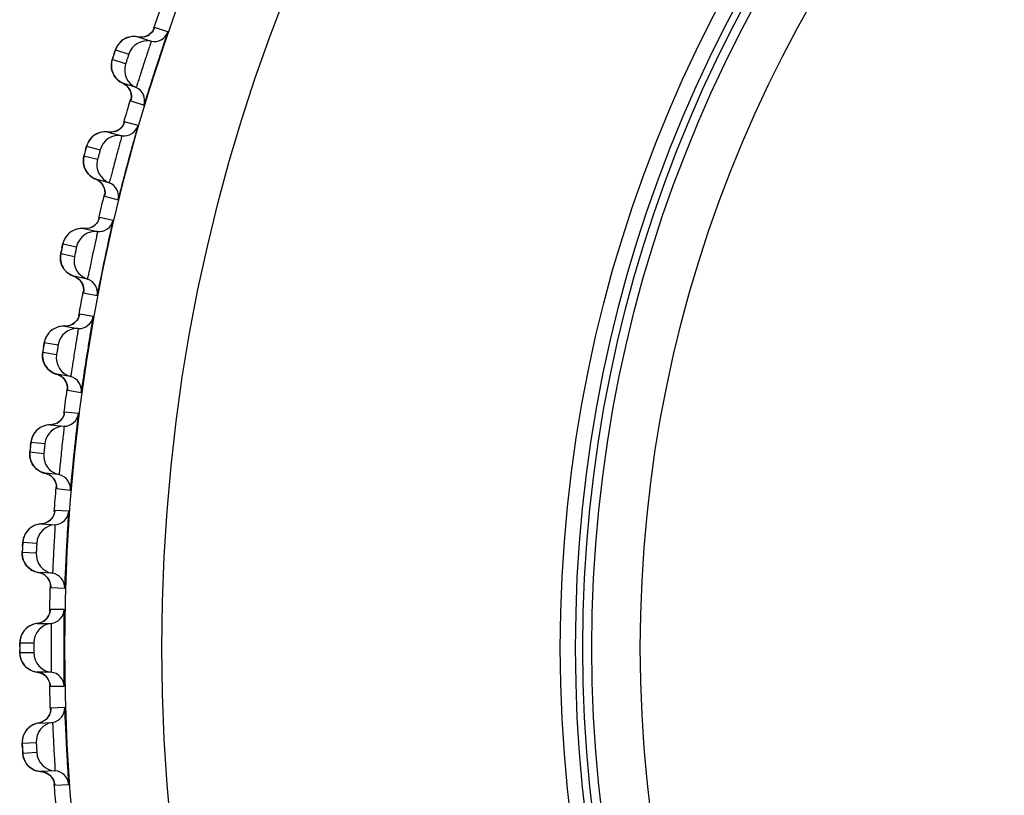
# Model space of a CAD drawing. Units: millimetres. Extents: x 1163 to 2328, y 322 to 1142.
# Drawn here: x 1465 to 1469, y 512 to 516 of the extents above; entities that cross this region are included whole.
import ezdxf

# ---------------------------------------------------------------- set-up
doc = ezdxf.new("R2010")
doc.units = ezdxf.units.MM
doc.header["$LTSCALE"] = 54.820741
doc.layers.add('DEF_LAYER_ASSEM_MEMBER', color=7, linetype='CONTINUOUS')

msp = doc.modelspace()

# ---------------------------------------------------------------- linework, layer by layer
at = {"layer": 'DEF_LAYER_ASSEM_MEMBER', "color": 7, "linetype": 'Continuous'}
for p, q in [((1465.97503, 515.48243), (1465.92024, 515.50024)), ((1465.86012, 515.46004), (1465.85129, 515.46121)), ((1465.85129, 515.46121), (1465.90607, 515.44341)), ((1465.89622, 515.4696), (1465.88544, 515.46407)), ((1465.75242, 515.3886), (1465.74538, 515.36627)), ((1465.75889, 515.40782), (1465.81367, 515.39003)), ((1465.80068, 515.35003), (1465.7459, 515.36783)), ((1465.84405, 515.25253), (1465.78927, 515.27033)), ((1465.82231, 515.19948), (1465.82211, 515.19822)), ((1465.82211, 515.19822), (1465.87691, 515.18043)), ((1465.82345, 515.20393), (1465.82231, 515.19948)), ((1465.82365, 515.20481), (1465.82336, 515.2034)), ((1465.79456, 515.10619), (1465.79307, 515.10265)), ((1465.85202, 515.09643), (1465.79638, 515.11135)), ((1465.73844, 515.06805), (1465.72956, 515.06876)), ((1465.72956, 515.06876), (1465.7852, 515.05385)), ((1465.77399, 515.07949), (1465.76351, 515.0734)), ((1465.64009, 515.01061), (1465.69572, 514.99571)), ((1465.68484, 514.95508), (1465.6292, 514.96999)), ((1465.63463, 514.99108), (1465.62961, 514.97188)), ((1465.73326, 514.85999), (1465.67762, 514.8749)), ((1465.71432, 514.80587), (1465.71419, 514.80461)), ((1465.71419, 514.80461), (1465.76984, 514.78971)), ((1465.71523, 514.81037), (1465.71432, 514.80587)), ((1465.71538, 514.81126), (1465.71516, 514.80984)), ((1465.67235, 514.68353), (1465.66221, 514.67689)), ((1465.74939, 514.70452), (1465.69304, 514.7165)), ((1465.63745, 514.67024), (1465.62854, 514.67048)), ((1465.62854, 514.67048), (1465.68488, 514.6585)), ((1465.54223, 514.60773), (1465.59857, 514.59576)), ((1465.58983, 514.55462), (1465.53349, 514.56659)), ((1465.53615, 514.58009), (1465.53476, 514.57332)), ((1465.64316, 514.46219), (1465.58681, 514.47417)), ((1465.62708, 514.40715), (1465.62701, 514.40589)), ((1465.62701, 514.40589), (1465.68337, 514.39392)), ((1465.62775, 514.4117), (1465.62708, 514.40715)), ((1465.62786, 514.4126), (1465.62771, 514.41117)), ((1465.6674, 514.30777), (1465.6105, 514.31679)), ((1465.59156, 514.28278), (1465.58179, 514.27563)), ((1465.55741, 514.26768), (1465.5485, 514.26746)), ((1465.5485, 514.26746), (1465.6054, 514.25845)), ((1465.46559, 514.20028), (1465.52248, 514.19127)), ((1465.5159, 514.14973), (1465.45902, 514.15874)), ((1465.46097, 514.17236), (1465.45993, 514.16552)), ((1465.574, 514.06022), (1465.5171, 514.06923)), ((1465.5171, 514.06923), (1465.52842, 514.06489)), ((1465.56125, 514.00899), (1465.56082, 514.00442)), ((1465.56082, 514.00442), (1465.56082, 514.00315)), ((1465.56082, 514.00315), (1465.61773, 513.99415)), ((1465.56131, 514.00989), (1465.56124, 514.00846)), ((1465.60629, 513.90728), (1465.549, 513.91331)), ((1465.44752, 513.84864), (1465.43994, 513.84326)), ((1465.49855, 513.86149), (1465.48966, 513.8608)), ((1465.48966, 513.8608), (1465.54695, 513.85478)), ((1465.41039, 513.78937), (1465.46767, 513.78335)), ((1465.46327, 513.74153), (1465.40599, 513.74755)), ((1465.52597, 513.65518), (1465.46868, 513.6612)), ((1465.46868, 513.6612), (1465.48021, 513.65746)), ((1465.51592, 513.60335), (1465.51574, 513.59876)), ((1465.51574, 513.59876), (1465.5158, 513.5975)), ((1465.5158, 513.5975), (1465.5731, 513.59148)), ((1465.51594, 513.60426), (1465.51594, 513.60282)), ((1465.56622, 513.50414), (1465.50869, 513.50717)), ((1465.48444, 513.46322), (1465.47356, 513.45685)), ((1465.41074, 513.43727), (1465.40345, 513.43151)), ((1465.46103, 513.45278), (1465.45219, 513.45162)), ((1465.45219, 513.45162), (1465.50972, 513.4486)), ((1465.47356, 513.45685), (1465.46103, 513.45278)), ((1465.37676, 513.37614), (1465.43428, 513.37313)), ((1465.43208, 513.33113), (1465.37456, 513.33414)), ((1465.37564, 513.31644), (1465.37703, 513.31005)), ((1465.39735, 513.27414), (1465.4028, 513.26909)), ((1465.49921, 513.24818), (1465.44169, 513.2512)), ((1465.49186, 513.1968), (1465.49194, 513.19537)), ((1465.49189, 513.1959), (1465.49194, 513.19131)), ((1465.49194, 513.19131), (1465.49208, 513.19005)), ((1465.49208, 513.19005), (1465.54961, 513.18704)), ((1465.54731, 513.09946), (1465.4897, 513.09947)), ((1465.47337, 513.05953), (1465.4629, 513.0507)), ((1465.4498, 513.04415), (1465.43618, 513.04104)), ((1465.43618, 513.04104), (1465.49379, 513.04104)), ((1465.4629, 513.0507), (1465.4498, 513.04415)), ((1465.36459, 512.94069), (1465.36481, 512.9175)), ((1465.36481, 512.96172), (1465.42241, 512.96172)), ((1465.42241, 512.91966), (1465.36481, 512.91966)), ((1465.49379, 512.84034), (1465.43618, 512.84034)), ((1465.48907, 512.78915), (1465.48926, 512.78745)), ((1465.4892, 512.78795), (1465.48947, 512.78351)), ((1465.48947, 512.78351), (1465.4897, 512.78191)), ((1465.4897, 512.78191), (1465.54731, 512.78192)), ((1465.54961, 512.69434), (1465.49208, 512.69133)), ((1465.48062, 512.65412), (1465.47255, 512.64509)), ((1465.40196, 512.61158), (1465.39532, 512.60509)), ((1465.44169, 512.63018), (1465.49921, 512.6332)), ((1465.45035, 512.63226), (1465.44169, 512.63018)), ((1465.37456, 512.54724), (1465.43208, 512.55025)), ((1465.43428, 512.50825), (1465.37676, 512.50524)), ((1465.37969, 512.48774), (1465.38173, 512.48153)), ((1465.4057, 512.44795), (1465.41164, 512.44349)), ((1465.50972, 512.43278), (1465.45219, 512.42976)), ((1465.48826, 512.41509), (1465.49687, 512.40583)), ((1465.50777, 512.38091), (1465.508, 512.37949)), ((1465.5079, 512.38002), (1465.50843, 512.37545)), ((1465.50843, 512.37545), (1465.50869, 512.37421)), ((1465.50869, 512.37421), (1465.56622, 512.37724))]:
    msp.add_line(p, q, dxfattribs=at)
for points in [[(1465.91815, 515.49518), (1465.91814, 515.49517), (1465.91648, 515.49173), (1465.91208, 515.48466), (1465.90527, 515.47681), (1465.89622, 515.4696)], [(1465.81671, 515.4608), (1465.80753, 515.45807), (1465.799, 515.45439), (1465.79119, 515.4499)], [(1465.85129, 515.46121), (1465.84716, 515.46196), (1465.83664, 515.46288), (1465.82644, 515.46245), (1465.81671, 515.4608)], [(1465.88544, 515.46407), (1465.87328, 515.46073), (1465.86012, 515.46004)], [(1465.76785, 515.42653), (1465.76408, 515.42011), (1465.76119, 515.414), (1465.75946, 515.40958), (1465.75831, 515.40632), (1465.7568, 515.40186), (1465.7548, 515.39585), (1465.75242, 515.3886)], [(1465.79119, 515.4499), (1465.78415, 515.44473), (1465.7779, 515.43902), (1465.77245, 515.4329), (1465.76785, 515.42653)], [(1465.74236, 515.35044), (1465.74204, 515.34391), (1465.74227, 515.33728), (1465.74306, 515.33057), (1465.74445, 515.32383)], [(1465.74538, 515.36627), (1465.74432, 515.36229), (1465.74316, 515.35668), (1465.74236, 515.35044)], [(1465.74445, 515.32383), (1465.74645, 515.31711), (1465.74909, 515.31047)], [(1465.74909, 515.31047), (1465.75238, 515.30397), (1465.75634, 515.29768), (1465.76095, 515.29166), (1465.76623, 515.28599), (1465.77219, 515.28075), (1465.7788, 515.276), (1465.78606, 515.27186), (1465.78927, 515.27033)], [(1465.78927, 515.27033), (1465.79976, 515.26428), (1465.81015, 515.25475)], [(1465.81015, 515.25475), (1465.81769, 515.24371), (1465.8224, 515.23197)], [(1465.8224, 515.23197), (1465.82448, 515.22046), (1465.82445, 515.21054), (1465.82365, 515.20481)], [(1465.79307, 515.10265), (1465.78904, 515.09536), (1465.78265, 515.08716), (1465.77399, 515.07949)], [(1465.67014, 515.05432), (1465.66337, 515.04879), (1465.65743, 515.04276), (1465.65231, 515.03636), (1465.64805, 515.02976)], [(1465.69505, 515.06655), (1465.68603, 515.06334), (1465.6777, 515.05922), (1465.67014, 515.05432)], [(1465.72956, 515.06876), (1465.7254, 515.06929), (1465.71484, 515.06967), (1465.70468, 515.0687), (1465.69505, 515.06655)], [(1465.76351, 515.0734), (1465.75154, 515.06943), (1465.73844, 515.06805)], [(1465.64805, 515.02976), (1465.64463, 515.02315), (1465.64206, 515.01691), (1465.64056, 515.0124), (1465.63958, 515.00908), (1465.63831, 515.00455), (1465.63662, 514.99844), (1465.63463, 514.99108)], [(1465.62961, 514.97188), (1465.62877, 514.96841), (1465.62791, 514.96438), (1465.62706, 514.95872), (1465.62658, 514.95244)], [(1465.62658, 514.95244), (1465.62661, 514.94591), (1465.62718, 514.93929), (1465.62832, 514.93264)], [(1465.62832, 514.93264), (1465.63006, 514.92598), (1465.63241, 514.91938), (1465.6354, 514.91288)], [(1465.6354, 514.91288), (1465.63902, 514.90656), (1465.6433, 514.90048), (1465.64822, 514.89472), (1465.65379, 514.88933), (1465.66001, 514.88441), (1465.66687, 514.88002), (1465.67433, 514.87626), (1465.67762, 514.8749)], [(1465.67762, 514.8749), (1465.68841, 514.8694), (1465.69929, 514.86043)], [(1465.69929, 514.86043), (1465.70739, 514.8498), (1465.71271, 514.83833)], [(1465.71271, 514.83833), (1465.71538, 514.82693), (1465.71587, 514.81703), (1465.71538, 514.81126)], [(1465.69149, 514.71126), (1465.69148, 514.71124), (1465.69019, 514.70765), (1465.68655, 514.70016), (1465.68059, 514.69164), (1465.67235, 514.68353)], [(1465.57725, 514.65824), (1465.56995, 514.65295), (1465.56349, 514.64708), (1465.55787, 514.64075), (1465.5531, 514.63408), (1465.54918, 514.62727)], [(1465.6037, 514.66912), (1465.59419, 514.66646), (1465.58535, 514.66279), (1465.57725, 514.65824)], [(1465.62854, 514.67048), (1465.62436, 514.67079), (1465.6138, 514.67061), (1465.6037, 514.66912)], [(1465.66221, 514.67689), (1465.65046, 514.6723), (1465.63745, 514.67024)], [(1465.54918, 514.62727), (1465.54611, 514.62049), (1465.54387, 514.61412), (1465.54261, 514.60954), (1465.54181, 514.60617), (1465.54077, 514.60158), (1465.53941, 514.59539), (1465.53615, 514.58009)], [(1465.53476, 514.57332), (1465.5338, 514.5685), (1465.53313, 514.565), (1465.53249, 514.56092), (1465.53193, 514.55522), (1465.53179, 514.54893)], [(1465.53179, 514.54893), (1465.53215, 514.54241), (1465.53307, 514.53583), (1465.53456, 514.52925)], [(1465.53456, 514.52925), (1465.53665, 514.52269), (1465.53934, 514.51622), (1465.54266, 514.50989), (1465.54661, 514.50377)], [(1465.54661, 514.50377), (1465.5512, 514.49792), (1465.55642, 514.49242), (1465.56227, 514.48733), (1465.56873, 514.48274), (1465.57581, 514.47871), (1465.58346, 514.47535), (1465.58681, 514.47417)], [(1465.58681, 514.47417), (1465.59788, 514.46924), (1465.60921, 514.46085)], [(1465.60921, 514.46085), (1465.61786, 514.45066), (1465.62377, 514.43948)], [(1465.62377, 514.43948), (1465.62704, 514.42825), (1465.62804, 514.41838), (1465.62786, 514.4126)], [(1465.58179, 514.27563), (1465.5703, 514.27043), (1465.55741, 514.26768)], [(1465.60923, 514.31148), (1465.60922, 514.31146), (1465.60812, 514.3078), (1465.60488, 514.30013), (1465.59938, 514.29131), (1465.59156, 514.28278)], [(1465.49793, 514.25255), (1465.49091, 514.24689), (1465.48476, 514.24068), (1465.47948, 514.23407), (1465.47506, 514.22716), (1465.47151, 514.22015)], [(1465.51441, 514.26165), (1465.50577, 514.25752), (1465.49793, 514.25255)], [(1465.5485, 514.26746), (1465.54431, 514.26755), (1465.53377, 514.26682), (1465.52377, 514.2648), (1465.51441, 514.26165)], [(1465.47151, 514.22015), (1465.4688, 514.21323), (1465.4669, 514.20674), (1465.46588, 514.20211), (1465.46525, 514.1987), (1465.46446, 514.19406), (1465.46342, 514.18781), (1465.46097, 514.17236)], [(1465.45993, 514.16552), (1465.45922, 514.16066), (1465.45875, 514.15713), (1465.45832, 514.15302), (1465.45806, 514.14731), (1465.45824, 514.14102)], [(1465.45824, 514.14102), (1465.45895, 514.13452), (1465.46021, 514.128)], [(1465.46021, 514.128), (1465.46204, 514.1215), (1465.46447, 514.11506), (1465.4675, 514.10874), (1465.47114, 514.10259), (1465.47541, 514.09669)], [(1465.47541, 514.09669), (1465.4803, 514.09109), (1465.4858, 514.08587), (1465.4919, 514.08109), (1465.4986, 514.07684), (1465.50588, 514.0732), (1465.5137, 514.07024), (1465.5171, 514.06923)], [(1465.52842, 514.06489), (1465.54017, 514.05711), (1465.54934, 514.04738), (1465.55583, 514.03653)], [(1465.55583, 514.03653), (1465.55968, 514.02548), (1465.5612, 514.01568), (1465.56131, 514.00989)], [(1465.52248, 513.8707), (1465.51127, 513.8649), (1465.49855, 513.86149)], [(1465.53922, 513.88728), (1465.53187, 513.87835), (1465.52248, 513.8707)], [(1465.548, 513.90794), (1465.548, 513.90792), (1465.54709, 513.90421), (1465.54425, 513.89638), (1465.53922, 513.88728)], [(1465.43994, 513.84326), (1465.43323, 513.83725), (1465.42741, 513.83073), (1465.42249, 513.82384), (1465.41844, 513.81672), (1465.41526, 513.80953)], [(1465.48966, 513.8608), (1465.48547, 513.86068), (1465.47499, 513.85939), (1465.4651, 513.85685), (1465.45592, 513.85322), (1465.44752, 513.84864)], [(1465.41526, 513.80953), (1465.41291, 513.80247), (1465.41135, 513.7959), (1465.41058, 513.79121), (1465.41013, 513.78778), (1465.40958, 513.78311), (1465.40887, 513.77681), (1465.40723, 513.76125)], [(1465.40723, 513.76125), (1465.40655, 513.75437), (1465.4061, 513.74948), (1465.40581, 513.74592), (1465.4056, 513.7418), (1465.40564, 513.73608), (1465.40615, 513.72981)], [(1465.40615, 513.72981), (1465.40719, 513.72336), (1465.40879, 513.71691)], [(1465.40879, 513.71691), (1465.41096, 513.71052), (1465.41372, 513.70422), (1465.41708, 513.69806), (1465.42104, 513.69211), (1465.42561, 513.68644)], [(1465.42561, 513.68644), (1465.43079, 513.6811), (1465.43655, 513.67618), (1465.4429, 513.67173), (1465.44981, 513.66784), (1465.45727, 513.66457), (1465.46523, 513.66203), (1465.46868, 513.6612)], [(1465.48021, 513.65746), (1465.49235, 513.6503), (1465.50202, 513.64107), (1465.50907, 513.63057)], [(1465.50907, 513.63057), (1465.51349, 513.61974), (1465.51552, 513.61003), (1465.51594, 513.60426)], [(1465.50029, 513.48066), (1465.49342, 513.47136), (1465.48444, 513.46322)], [(1465.50798, 513.50175), (1465.50798, 513.50173), (1465.50727, 513.49798), (1465.50484, 513.49001), (1465.50029, 513.48066)], [(1465.40345, 513.43151), (1465.39707, 513.42514), (1465.3916, 513.41833), (1465.38704, 513.4112), (1465.38337, 513.40387), (1465.38057, 513.39652)], [(1465.45219, 513.45162), (1465.44801, 513.45128), (1465.43761, 513.44945), (1465.42787, 513.44639), (1465.41889, 513.44228), (1465.41074, 513.43727)], [(1465.38057, 513.39652), (1465.37859, 513.38935), (1465.37738, 513.38271), (1465.37685, 513.37799), (1465.37659, 513.37454), (1465.37628, 513.36984), (1465.3759, 513.36351), (1465.37508, 513.34789)], [(1465.37508, 513.34789), (1465.37476, 513.34098), (1465.37457, 513.33608), (1465.37446, 513.33251), (1465.37447, 513.32839), (1465.3748, 513.32267), (1465.37564, 513.31644)], [(1465.37703, 513.31005), (1465.37896, 513.3037), (1465.38146, 513.29743), (1465.38455, 513.29128), (1465.38822, 513.2853), (1465.39249, 513.27957), (1465.39735, 513.27414)], [(1465.4028, 513.26909), (1465.40881, 513.26447), (1465.41538, 513.26036), (1465.42249, 513.25683), (1465.43011, 513.25397), (1465.43819, 513.25184), (1465.44169, 513.2512)], [(1465.44169, 513.2512), (1465.45339, 513.24806), (1465.46589, 513.24155), (1465.47603, 513.23284), (1465.48362, 513.22272)], [(1465.48362, 513.22272), (1465.4886, 513.21213), (1465.49114, 513.20255), (1465.49186, 513.1968)], [(1465.48604, 513.08005), (1465.48103, 513.0696), (1465.47337, 513.05953)], [(1465.48924, 513.09342), (1465.48929, 513.09415), (1465.48922, 513.09351), (1465.48853, 513.08898), (1465.48604, 513.08005)], [(1465.38898, 513.01881), (1465.38292, 513.0122), (1465.37778, 513.00519), (1465.37356, 512.9979), (1465.37022, 512.99045), (1465.36775, 512.98301), (1465.36608, 512.97577), (1465.36515, 512.96901), (1465.36482, 512.964), (1465.36473, 512.96055), (1465.36466, 512.95603), (1465.36462, 512.95009), (1465.36459, 512.94069)], [(1465.43618, 513.04104), (1465.43233, 513.04053), (1465.42209, 513.03821), (1465.41256, 513.03472), (1465.40384, 513.03022), (1465.39596, 513.02487), (1465.38898, 513.01881)], [(1465.36481, 512.9175), (1465.36513, 512.91258), (1465.36594, 512.90644), (1465.36727, 512.90017), (1465.36922, 512.89365)], [(1465.36922, 512.89365), (1465.37187, 512.88699), (1465.3752, 512.88043), (1465.37921, 512.87407), (1465.38393, 512.86797), (1465.38936, 512.8622), (1465.39553, 512.85685)], [(1465.39553, 512.85685), (1465.40244, 512.85201), (1465.41007, 512.84781), (1465.41838, 512.84436), (1465.42732, 512.84181), (1465.43618, 512.84034)], [(1465.43618, 512.84034), (1465.44742, 512.83802), (1465.46015, 512.8324), (1465.47074, 512.82447), (1465.47893, 512.81501)], [(1465.47893, 512.81501), (1465.48462, 512.80486), (1465.48788, 512.79532), (1465.48907, 512.78915)], [(1465.49004, 512.67387), (1465.48649, 512.66409), (1465.48062, 512.65412)], [(1465.49193, 512.68587), (1465.49193, 512.68585), (1465.49161, 512.68204), (1465.49004, 512.67387)], [(1465.44169, 512.63018), (1465.43757, 512.62941), (1465.42741, 512.6265), (1465.41805, 512.62244), (1465.40955, 512.61742), (1465.40196, 512.61158)], [(1465.47255, 512.64509), (1465.46239, 512.63762), (1465.45035, 512.63226)], [(1465.39532, 512.60509), (1465.38963, 512.59809), (1465.38491, 512.59074), (1465.38112, 512.58317), (1465.37823, 512.5755), (1465.37622, 512.5679)], [(1465.37622, 512.5679), (1465.375, 512.56057), (1465.37449, 512.55383), (1465.37446, 512.54908), (1465.37455, 512.54562), (1465.37474, 512.54092), (1465.37503, 512.53459), (1465.37584, 512.51896)], [(1465.37584, 512.51896), (1465.37625, 512.51206), (1465.37656, 512.50716), (1465.37683, 512.5036), (1465.37727, 512.4995), (1465.3782, 512.49385), (1465.37969, 512.48774)], [(1465.38173, 512.48153), (1465.38432, 512.47542), (1465.38747, 512.46944), (1465.39118, 512.46365), (1465.39545, 512.45809), (1465.4003, 512.45284), (1465.4057, 512.44795)], [(1465.41164, 512.44349), (1465.41811, 512.43953), (1465.42507, 512.43613), (1465.43251, 512.43336), (1465.44038, 512.43131), (1465.44865, 512.43004), (1465.45219, 512.42976)], [(1465.45219, 512.42976), (1465.46416, 512.42787), (1465.47727, 512.4227), (1465.48826, 512.41509)], [(1465.49687, 512.40583), (1465.50293, 512.39582), (1465.50646, 512.38655), (1465.50777, 512.38091)]]:
    msp.add_lwpolyline(points, dxfattribs=at)
for radius in [7.73365, 7.33366, 5.69, 5.62717, 5.59735, 5.56, 5.36]:
    msp.add_circle((1473.2839, 512.94069), radius, dxfattribs=at)
for centre, radius, start, end in [((1473.2839, 512.94069), 7.79894, 160.128244, 160.873629), ((1465.86368, 515.51973), 0.05977, 285.68586, 313.55817), ((1465.91837, 515.50211), 0.05998, 258.16766, 340.84034), ((1465.83412, 515.38392), 0.07872, 130.87431, 133.79515), ((1465.88967, 515.36513), 0.07997, 78.16727, 161.86308), ((1467.19315, 514.91873), 1.51541, 162.13854, 162.38331), ((1467.47965, 514.8266), 1.81635, 161.88154, 162.14427), ((1465.8768, 515.3255), 0.07997, 162.13694, 245.83271), ((1465.7649, 515.2157), 0.05977, 9.47645, 38.31412), ((1465.8195, 515.19781), 0.05998, 343.15966, 65.83234), ((1473.2839, 512.94069), 7.79894, 163.127384, 163.874112), ((1465.79441, 515.11312), 0.05998, 261.16766, 343.84034), ((1465.71646, 514.99068), 0.07872, 133.87431, 136.79508), ((1465.77292, 514.97482), 0.07997, 81.16727, 164.86308), ((1465.73888, 515.12785), 0.05977, 288.68586, 316.55701), ((1467.09797, 514.59726), 1.5154, 165.13855, 165.3833), ((1467.3889, 514.52024), 1.81635, 164.88155, 165.14429), ((1465.76214, 514.93457), 0.07997, 165.13694, 248.83271), ((1465.65614, 514.81907), 0.05977, 12.47628, 41.31412), ((1465.7116, 514.80406), 0.05998, 346.15966, 68.83234), ((1473.2839, 512.94069), 7.79894, 166.127398, 166.872712), ((1465.63475, 514.72997), 0.05977, 291.68586, 319.55817), ((1465.69098, 514.71817), 0.05998, 264.16766, 346.84034), ((1465.61954, 514.59182), 0.07872, 136.87431, 139.79515), ((1465.67676, 514.57894), 0.07997, 84.16727, 167.86308), ((1467.01975, 514.27124), 1.51541, 168.13854, 168.38331), ((1467.31431, 514.20956), 1.81635, 167.88154, 168.14427), ((1465.66809, 514.53818), 0.07997, 168.13694, 251.83271), ((1465.56829, 514.41729), 0.05977, 15.47645, 44.31412), ((1465.62445, 514.4052), 0.05998, 349.15966, 71.83234), ((1473.2839, 512.94069), 7.79894, 169.128514, 169.873646), ((1465.55159, 514.3272), 0.05977, 294.68586, 322.55817), ((1465.60836, 514.31835), 0.05998, 267.16766, 349.84034), ((1465.54363, 514.18843), 0.07872, 139.87431, 142.79515), ((1465.60144, 514.17857), 0.07997, 87.16727, 170.86308), ((1466.9587, 513.94158), 1.51541, 171.13854, 171.38331), ((1467.25609, 513.8954), 1.81635, 170.88154, 171.14427), ((1465.59492, 514.13741), 0.07997, 171.13694, 254.83271), ((1465.50158, 514.01146), 0.05977, 18.47645, 47.31412), ((1465.55831, 514.00233), 0.05998, 352.15966, 74.83234), ((1473.2839, 512.94069), 7.79894, 172.128865, 172.873031), ((1465.48962, 513.92062), 0.05977, 297.68586, 325.55817), ((1465.54678, 513.91476), 0.05998, 270.16766, 352.84034), ((1465.48894, 513.78163), 0.07872, 142.87431, 145.79515), ((1465.54719, 513.7748), 0.07997, 90.16727, 173.86308), ((1466.91499, 513.60917), 1.51541, 174.13854, 174.38331), ((1467.21438, 513.57862), 1.81635, 173.88154, 174.14427), ((1465.54283, 513.73336), 0.07997, 174.13694, 257.83271), ((1465.45621, 513.6027), 0.05977, 21.47645, 50.31412), ((1465.51333, 513.59655), 0.05998, 355.15966, 77.83234), ((1473.2839, 512.94069), 7.79894, 175.127611, 175.873079), ((1465.5064, 513.50849), 0.05998, 273.16766, 355.84034), ((1465.44902, 513.51135), 0.05977, 300.68586, 328.55817), ((1465.51413, 513.36875), 0.07997, 93.16727, 176.86308), ((1465.45561, 513.37252), 0.07872, 145.87431, 148.79515), ((1466.88873, 513.27493), 1.51541, 177.13854, 177.38331), ((1467.18931, 513.26009), 1.81635, 176.88154, 177.14427), ((1465.51195, 513.32714), 0.07997, 177.13694, 260.83271), ((1465.45334, 513.3295), 0.0787, 205.07416, 208.12593), ((1465.43229, 513.19212), 0.05977, 24.47645, 53.31412), ((1465.48966, 513.18897), 0.05998, 358.15966, 80.83234), ((1473.2839, 512.94069), 7.79894, 178.128498, 178.877626), ((1465.48734, 513.10067), 0.05998, 276.16766, 358.84034), ((1465.42989, 513.10053), 0.05977, 303.68588, 332.36075), ((1465.50238, 512.96153), 0.07997, 96.16727, 179.86308), ((1465.44371, 512.96224), 0.07869, 148.87397, 152.05737), ((1467.1814, 512.94068), 1.81681, 179.8249, 179.99979), ((1467.18615, 512.9407), 1.82155, 180.00021, 180.15335), ((1466.84593, 512.9396), 1.48133, 180.14619, 180.40199), ((1465.50238, 512.91985), 0.07997, 180.13694, 263.83271), ((1465.44371, 512.91914), 0.07869, 207.94273, 211.12611), ((1465.42989, 512.78086), 0.05977, 27.58267, 56.31412), ((1465.48734, 512.78071), 0.05998, 1.15966, 83.83234), ((1473.2839, 512.94069), 7.79894, 181.126121, 181.872563), ((1465.48966, 512.69241), 0.05998, 279.16766, 1.84034), ((1465.43229, 512.68926), 0.05977, 306.68586, 334.55817), ((1465.51195, 512.55425), 0.07997, 99.16727, 182.86308), ((1465.45335, 512.55187), 0.07872, 151.87431, 154.79515), ((1467.18931, 512.62128), 1.81635, 182.88154, 183.14427), ((1466.88883, 512.60462), 1.5154, 183.13854, 183.38331), ((1465.51413, 512.51263), 0.07997, 183.13694, 266.83271), ((1465.4556, 512.50886), 0.0787, 211.07416, 214.12593), ((1465.44902, 512.37003), 0.05977, 30.47645, 59.31412), ((1465.5064, 512.37289), 0.05998, 4.15966, 86.83234), ((1473.2839, 512.94069), 7.79894, 184.127984, 184.873453)]:
    msp.add_arc(centre, radius, start, end, dxfattribs=at)
for points in [[(1465.92024, 515.50024), (1465.91714, 515.49132), (1465.91172, 515.48294), (1465.90488, 515.47642)], [(1465.81328, 515.45992), (1465.8021, 515.4568), (1465.79138, 515.45103), (1465.7826, 515.44344)], [(1465.85129, 515.46121), (1465.83888, 515.4638), (1465.82549, 515.46333), (1465.81328, 515.45992)], [(1465.87984, 515.46218), (1465.87067, 515.45962), (1465.86061, 515.45926), (1465.85129, 515.46121)], [(1465.77964, 515.44074), (1465.77028, 515.43176), (1465.76293, 515.42015), (1465.75889, 515.40782)], [(1465.7433, 515.32918), (1465.74105, 515.3419), (1465.74194, 515.35554), (1465.7459, 515.36783)], [(1465.75915, 515.29387), (1465.75116, 515.304), (1465.74556, 515.31648), (1465.7433, 515.32918)], [(1465.78927, 515.27033), (1465.77765, 515.27555), (1465.76704, 515.28387), (1465.75915, 515.29387)], [(1465.81179, 515.25276), (1465.80588, 515.26022), (1465.79796, 515.26643), (1465.78927, 515.27033)], [(1465.82211, 515.19822), (1465.82475, 515.20695), (1465.82535, 515.21653), (1465.82386, 515.22553)], [(1465.79638, 515.11135), (1465.79375, 515.10227), (1465.78877, 515.09363), (1465.78228, 515.08676)], [(1465.69167, 515.06549), (1465.68067, 515.06179), (1465.67027, 515.05547), (1465.6619, 515.04742)], [(1465.72956, 515.06876), (1465.71703, 515.0707), (1465.70369, 515.06953), (1465.69167, 515.06549)], [(1465.75802, 515.07123), (1465.749, 515.06819), (1465.73897, 515.0673), (1465.72956, 515.06876)], [(1465.65908, 515.04457), (1465.6502, 515.03511), (1465.64348, 515.02313), (1465.64009, 515.01061)], [(1465.62863, 514.93127), (1465.62571, 514.94384), (1465.62589, 514.95751), (1465.6292, 514.96999)], [(1465.64631, 514.89683), (1465.6378, 514.90653), (1465.63155, 514.9187), (1465.62863, 514.93127)], [(1465.67762, 514.8749), (1465.66574, 514.8795), (1465.65471, 514.88725), (1465.64631, 514.89683)], [(1465.70103, 514.85853), (1465.69474, 514.86568), (1465.6865, 514.87146), (1465.67762, 514.8749)], [(1465.71419, 514.80461), (1465.71637, 514.81346), (1465.71646, 514.82306), (1465.7145, 514.83197)], [(1465.69304, 514.7165), (1465.69089, 514.70731), (1465.68637, 514.69841), (1465.68025, 514.69122)], [(1465.55942, 514.64263), (1465.55105, 514.63273), (1465.54496, 514.62041), (1465.54223, 514.60773)], [(1465.59088, 514.66523), (1465.58008, 514.66096), (1465.57002, 514.6541), (1465.56209, 514.64563)], [(1465.62854, 514.67048), (1465.61593, 514.67176), (1465.60266, 514.66989), (1465.59088, 514.66523)], [(1465.65683, 514.67444), (1465.64798, 514.67092), (1465.63801, 514.66951), (1465.62854, 514.67048)], [(1465.53495, 514.52789), (1465.53137, 514.5403), (1465.53084, 514.55396), (1465.53349, 514.56659)], [(1465.5544, 514.49443), (1465.54539, 514.50367), (1465.53852, 514.51549), (1465.53495, 514.52789)], [(1465.58681, 514.47417), (1465.57471, 514.47814), (1465.56329, 514.4853), (1465.5544, 514.49443)], [(1465.61105, 514.45904), (1465.60439, 514.46585), (1465.59586, 514.47119), (1465.58681, 514.47417)], [(1465.62701, 514.40589), (1465.62873, 514.41484), (1465.62831, 514.42443), (1465.62589, 514.43322)], [(1465.6105, 514.31679), (1465.60883, 514.3075), (1465.60479, 514.29838), (1465.59905, 514.29087)], [(1465.48093, 514.23603), (1465.47309, 514.2257), (1465.46766, 514.21308), (1465.46559, 514.20028)], [(1465.51116, 514.26024), (1465.50061, 514.25541), (1465.49092, 514.24804), (1465.48344, 514.23916)], [(1465.5485, 514.26746), (1465.53584, 514.26808), (1465.52269, 514.26552), (1465.51116, 514.26024)], [(1465.57655, 514.27289), (1465.56789, 514.26892), (1465.55801, 514.26699), (1465.5485, 514.26746)], [(1465.4625, 514.12017), (1465.45828, 514.13237), (1465.45703, 514.14598), (1465.45902, 514.15874)], [(1465.48368, 514.08777), (1465.4742, 514.09652), (1465.46671, 514.10797), (1465.4625, 514.12017)], [(1465.5171, 514.06923), (1465.50481, 514.07257), (1465.49303, 514.07912), (1465.48368, 514.08777)], [(1465.5421, 514.0554), (1465.5351, 514.06185), (1465.5263, 514.06674), (1465.5171, 514.06923)], [(1465.56082, 514.00315), (1465.56207, 514.01218), (1465.56115, 514.02174), (1465.55827, 514.03039)], [(1465.549, 513.91331), (1465.54782, 513.90394), (1465.54426, 513.89462), (1465.53892, 513.88683)], [(1465.45276, 513.85164), (1465.44247, 513.84627), (1465.43318, 513.83839), (1465.42617, 513.82914)], [(1465.48966, 513.8608), (1465.47699, 513.86076), (1465.46399, 513.85751), (1465.45276, 513.85164)], [(1465.51739, 513.86769), (1465.50895, 513.86327), (1465.49919, 513.86083), (1465.48966, 513.8608)], [(1465.42384, 513.82588), (1465.41655, 513.81515), (1465.41178, 513.80227), (1465.41039, 513.78937)], [(1465.41149, 513.70921), (1465.40664, 513.72117), (1465.40468, 513.73471), (1465.40599, 513.74755)], [(1465.43433, 513.67796), (1465.42441, 513.68621), (1465.41634, 513.69725), (1465.41149, 513.70921)], [(1465.46868, 513.6612), (1465.45623, 513.66389), (1465.44413, 513.66982), (1465.43433, 513.67796)], [(1465.49437, 513.64869), (1465.48704, 513.65477), (1465.47799, 513.65919), (1465.46868, 513.6612)], [(1465.5158, 513.5975), (1465.51657, 513.60659), (1465.51516, 513.61608), (1465.51183, 513.62457)], [(1465.50869, 513.50717), (1465.50801, 513.49775), (1465.50494, 513.48825), (1465.50002, 513.48019)], [(1465.41581, 513.44054), (1465.40582, 513.43464), (1465.39696, 513.42629), (1465.39045, 513.41668)], [(1465.45219, 513.45162), (1465.43953, 513.45092), (1465.42673, 513.44699), (1465.41581, 513.44054)], [(1465.47952, 513.45996), (1465.47132, 513.4551), (1465.4617, 513.45215), (1465.45219, 513.45162)], [(1465.38828, 513.4133), (1465.38156, 513.40221), (1465.37747, 513.38909), (1465.37676, 513.37614)], [(1465.38206, 513.29615), (1465.37658, 513.30784), (1465.37392, 513.32125), (1465.37456, 513.33414)], [(1465.4065, 513.26614), (1465.39725, 513.27304), (1465.38937, 513.28222), (1465.38393, 513.2924)], [(1465.44169, 513.2512), (1465.42911, 513.25323), (1465.41672, 513.25852), (1465.4065, 513.26614)], [(1465.46799, 513.24005), (1465.46035, 513.24573), (1465.45109, 513.24968), (1465.44169, 513.2512)], [(1465.49208, 513.19005), (1465.49237, 513.19916), (1465.49046, 513.20857), (1465.48669, 513.21687)], [(1465.4897, 513.09947), (1465.48952, 513.0903), (1465.48709, 513.08094), (1465.48284, 513.07281)], [(1465.40045, 513.02808), (1465.39077, 513.02166), (1465.38236, 513.01286), (1465.37635, 513.00292)], [(1465.43618, 513.04104), (1465.42359, 513.03967), (1465.41101, 513.03509), (1465.40045, 513.02808)], [(1465.46304, 513.05079), (1465.45511, 513.04552), (1465.44565, 513.04207), (1465.43618, 513.04104)], [(1465.3742, 512.99911), (1465.36818, 512.98776), (1465.36484, 512.97457), (1465.36481, 512.96172)], [(1465.3742, 512.88227), (1465.36818, 512.89362), (1465.36484, 512.90681), (1465.36481, 512.91966)], [(1465.4003, 512.8534), (1465.39069, 512.85981), (1465.38232, 512.86857), (1465.37635, 512.87847)], [(1465.43618, 512.84034), (1465.42353, 512.84171), (1465.41089, 512.84634), (1465.4003, 512.8534)], [(1465.46304, 512.83059), (1465.45511, 512.83586), (1465.44565, 512.83931), (1465.43618, 512.84034)], [(1465.4897, 512.78191), (1465.48952, 512.79107), (1465.4871, 512.8004), (1465.48287, 512.80852)], [(1465.49208, 512.69133), (1465.49238, 512.68189), (1465.49032, 512.67213), (1465.48627, 512.6636)], [(1465.40667, 512.61536), (1465.39734, 512.60845), (1465.3894, 512.59922), (1465.38393, 512.58898)], [(1465.44169, 512.63018), (1465.42917, 512.62816), (1465.41685, 512.62292), (1465.40667, 512.61536)], [(1465.46799, 512.64133), (1465.46035, 512.63565), (1465.45109, 512.6317), (1465.44169, 512.63018)], [(1465.38213, 512.5854), (1465.37661, 512.57366), (1465.37392, 512.56019), (1465.37456, 512.54724)], [(1465.38819, 512.46823), (1465.38152, 512.47929), (1465.37747, 512.49235), (1465.37676, 512.50524)], [(1465.41564, 512.44094), (1465.40572, 512.44684), (1465.39692, 512.45515), (1465.39045, 512.4647)], [(1465.45219, 512.42976), (1465.43947, 512.43047), (1465.42659, 512.43443), (1465.41564, 512.44094)], [(1465.47952, 512.42143), (1465.47132, 512.42628), (1465.4617, 512.42923), (1465.45219, 512.42976)], [(1465.50869, 512.37421), (1465.50803, 512.38331), (1465.50515, 512.39246), (1465.50054, 512.40033)]]:
    msp.add_open_spline(points, degree=3, dxfattribs=at)
for points, knots in [([(1465.92024, 515.50024), (1465.91979, 515.50038), (1465.9195, 515.49728), (1465.91854, 515.49632), (1465.91803, 515.495)], [0, 0, 0, 0, 0.2528393, 1, 1, 1, 1]), ([(1465.87691, 515.18043), (1465.87787, 515.18012), (1465.878, 515.18683), (1465.88193, 515.19246), (1465.88572, 515.20773), (1465.89189, 515.22561), (1465.89899, 515.24846), (1465.91044, 515.28408), (1465.92568, 515.33152), (1465.94124, 515.37886), (1465.95292, 515.41441), (1465.9606, 515.43707), (1465.96611, 515.45516), (1465.97202, 515.46974), (1465.97216, 515.4766), (1465.97599, 515.48211), (1465.97503, 515.48243)], [0, 0, 0, 0, 0.0095615, 0.0378301, 0.0838009, 0.1457918, 0.2214953, 0.3080431, 0.5000034, 0.6919631, 0.7785103, 0.8542134, 0.9162035, 0.9621725, 0.9904391, 1, 1, 1, 1]), ([(1465.89898, 515.42103), (1465.89368, 515.40493), (1465.88517, 515.37924), (1465.87368, 515.34402), (1465.86478, 515.31636), (1465.85683, 515.29174), (1465.85128, 515.27381), (1465.8476, 515.26317), (1465.84606, 515.25719), (1465.84454, 515.25499), (1465.84443, 515.25241), (1465.84405, 515.25253)], [0, 0, 0, 0, 0.286893, 0.4581404, 0.6271702, 0.7782803, 0.8974649, 0.9414959, 0.9737173, 0.9933547, 1, 1, 1, 1]), ([(1465.90607, 515.44341), (1465.90656, 515.44325), (1465.90466, 515.44046), (1465.90459, 515.43699), (1465.90161, 515.42958), (1465.90003, 515.42421), (1465.89898, 515.42103)], [0, 0, 0, 0, 0.0651367, 0.257933, 0.572704, 1, 1, 1, 1]), ([(1465.7459, 515.36783), (1465.74506, 515.36811), (1465.74853, 515.37267), (1465.74807, 515.37504), (1465.74881, 515.37737)], [0, 0, 0, 0, 0.266325, 1, 1, 1, 1]), ([(1465.75336, 515.39145), (1465.75464, 515.39537), (1465.75587, 515.40142), (1465.75849, 515.40519), (1465.75849, 515.40795), (1465.75889, 515.40782)], [0, 0, 0, 0, 0.7159879, 0.9265231, 1, 1, 1, 1]), ([(1465.81367, 515.39003), (1465.81418, 515.38985), (1465.8121, 515.38707), (1465.81214, 515.38369), (1465.8095, 515.37719), (1465.80742, 515.37), (1465.80487, 515.36295), (1465.80318, 515.3561), (1465.80115, 515.35338), (1465.80119, 515.34986), (1465.80068, 515.35003)], [0, 0, 0, 0, 0.0380657, 0.146337, 0.3077706, 0.4986048, 0.6899149, 0.8524711, 0.9614154, 1, 1, 1, 1]), ([(1465.76984, 514.78971), (1465.77082, 514.78945), (1465.7706, 514.79616), (1465.77423, 514.80198), (1465.77721, 514.81743), (1465.78244, 514.8356), (1465.78833, 514.85879), (1465.7979, 514.89497), (1465.81064, 514.94314), (1465.8237, 514.99123), (1465.8335, 515.02734), (1465.83999, 515.05038), (1465.84454, 515.06873), (1465.84969, 515.0836), (1465.84946, 515.09046), (1465.853, 515.09616), (1465.85202, 515.09643)], [0, 0, 0, 0, 0.0095578, 0.0378215, 0.0837893, 0.1457791, 0.2214823, 0.3080305, 0.4999942, 0.6919589, 0.7785083, 0.8542132, 0.9162047, 0.9621742, 0.9904399, 1, 1, 1, 1]), ([(1465.79638, 515.11135), (1465.79592, 515.11147), (1465.79579, 515.10835), (1465.79488, 515.10735), (1465.79445, 515.106)], [0, 0, 0, 0, 0.2528389, 1, 1, 1, 1]), ([(1465.7852, 515.05385), (1465.78569, 515.05372), (1465.78395, 515.05084), (1465.78406, 515.04737), (1465.78147, 515.03981), (1465.78017, 515.03436), (1465.77929, 515.03114)], [0, 0, 0, 0, 0.0651368, 0.2579322, 0.5727032, 1, 1, 1, 1]), ([(1465.63541, 514.99398), (1465.63649, 514.99796), (1465.6374, 515.00406), (1465.63982, 515.00797), (1465.63968, 515.01072), (1465.64009, 515.01061)], [0, 0, 0, 0, 0.7159871, 0.9265229, 1, 1, 1, 1]), ([(1465.77929, 515.03114), (1465.77484, 515.01478), (1465.76769, 514.98868), (1465.75806, 514.95291), (1465.75061, 514.92482), (1465.74396, 514.89982), (1465.73936, 514.88162), (1465.73624, 514.8708), (1465.73502, 514.86475), (1465.73362, 514.86247), (1465.73364, 514.85989), (1465.73326, 514.85999)], [0, 0, 0, 0, 0.2868896, 0.4581369, 0.6271673, 0.7782785, 0.8974641, 0.9414956, 0.9737172, 0.9933551, 1, 1, 1, 1]), ([(1465.6292, 514.96999), (1465.62835, 514.97023), (1465.63157, 514.97496), (1465.631, 514.97731), (1465.63161, 514.97967)], [0, 0, 0, 0, 0.2663254, 1, 1, 1, 1]), ([(1465.69572, 514.99571), (1465.69624, 514.99556), (1465.69431, 514.99267), (1465.69452, 514.9893), (1465.69223, 514.98267), (1465.69052, 514.97538), (1465.68835, 514.96821), (1465.68702, 514.96128), (1465.68514, 514.95846), (1465.68536, 514.95494), (1465.68484, 514.95508)], [0, 0, 0, 0, 0.0380656, 0.1463367, 0.3077692, 0.4986024, 0.6899118, 0.8524678, 0.9614162, 1, 1, 1, 1]), ([(1465.68337, 514.39392), (1465.68436, 514.39371), (1465.68379, 514.4004), (1465.68711, 514.40641), (1465.68928, 514.42199), (1465.69355, 514.44041), (1465.69822, 514.46388), (1465.70588, 514.5005), (1465.71608, 514.54928), (1465.7266, 514.59799), (1465.7345, 514.63456), (1465.73977, 514.6579), (1465.74337, 514.67647), (1465.74772, 514.69158), (1465.74713, 514.69842), (1465.75038, 514.70431), (1465.74939, 514.70452)], [0, 0, 0, 0, 0.0095615, 0.0378301, 0.0838009, 0.1457918, 0.2214953, 0.3080431, 0.5000034, 0.6919631, 0.7785103, 0.8542134, 0.9162035, 0.9621725, 0.9904391, 1, 1, 1, 1]), ([(1465.69304, 514.7165), (1465.69257, 514.7166), (1465.69261, 514.71348), (1465.69175, 514.71243), (1465.69139, 514.71106)], [0, 0, 0, 0, 0.2528393, 1, 1, 1, 1]), ([(1465.68488, 514.6585), (1465.68538, 514.65839), (1465.68379, 514.65543), (1465.68408, 514.65197), (1465.68189, 514.64428), (1465.68088, 514.63878), (1465.68017, 514.63551)], [0, 0, 0, 0, 0.0651367, 0.257933, 0.572704, 1, 1, 1, 1]), ([(1465.53844, 514.59087), (1465.5393, 514.5949), (1465.53989, 514.60105), (1465.5421, 514.60507), (1465.54182, 514.60782), (1465.54223, 514.60773)], [0, 0, 0, 0, 0.7159878, 0.9265231, 1, 1, 1, 1]), ([(1465.68017, 514.63551), (1465.67658, 514.61894), (1465.67081, 514.5925), (1465.66306, 514.55627), (1465.6571, 514.52784), (1465.65176, 514.50252), (1465.64811, 514.48411), (1465.64557, 514.47314), (1465.64467, 514.46704), (1465.64339, 514.46468), (1465.64354, 514.46211), (1465.64316, 514.46219)], [0, 0, 0, 0, 0.286893, 0.4581404, 0.6271702, 0.7782803, 0.8974649, 0.9414959, 0.9737173, 0.9933547, 1, 1, 1, 1]), ([(1465.53349, 514.56659), (1465.53262, 514.56679), (1465.53559, 514.57168), (1465.5349, 514.574), (1465.53539, 514.57639)], [0, 0, 0, 0, 0.266325, 1, 1, 1, 1]), ([(1465.59857, 514.59576), (1465.59909, 514.59564), (1465.59732, 514.59265), (1465.59771, 514.5893), (1465.59576, 514.58255), (1465.59444, 514.57519), (1465.59265, 514.56791), (1465.59168, 514.56092), (1465.58995, 514.558), (1465.59036, 514.55451), (1465.58983, 514.55462)], [0, 0, 0, 0, 0.0380657, 0.146337, 0.3077706, 0.4986048, 0.6899149, 0.8524711, 0.9614154, 1, 1, 1, 1]), ([(1465.6105, 514.31679), (1465.61003, 514.31687), (1465.61023, 514.31376), (1465.60943, 514.31266), (1465.60914, 514.31128)], [0, 0, 0, 0, 0.2528393, 1, 1, 1, 1]), ([(1465.61773, 513.99415), (1465.61873, 513.99399), (1465.61781, 514.00064), (1465.62081, 514.00682), (1465.62216, 514.02249), (1465.62546, 514.04111), (1465.6289, 514.06479), (1465.63463, 514.10176), (1465.64227, 514.15101), (1465.65022, 514.2002), (1465.6562, 514.23713), (1465.66024, 514.26072), (1465.66286, 514.27945), (1465.66642, 514.29477), (1465.66547, 514.30157), (1465.6684, 514.30761), (1465.6674, 514.30777)], [0, 0, 0, 0, 0.0095615, 0.0378301, 0.0838009, 0.1457918, 0.2214953, 0.3080431, 0.5000034, 0.6919631, 0.7785103, 0.8542134, 0.9162035, 0.9621725, 0.9904391, 1, 1, 1, 1]), ([(1465.60189, 514.23524), (1465.59917, 514.21851), (1465.59479, 514.1918), (1465.58895, 514.15522), (1465.58448, 514.1265), (1465.58048, 514.10095), (1465.5778, 514.08237), (1465.57584, 514.07128), (1465.57525, 514.06514), (1465.5741, 514.06272), (1465.57439, 514.06016), (1465.574, 514.06022)], [0, 0, 0, 0, 0.286893, 0.4581404, 0.6271702, 0.7782803, 0.8974649, 0.9414959, 0.9737173, 0.9933547, 1, 1, 1, 1]), ([(1465.6054, 514.25845), (1465.6059, 514.25836), (1465.60446, 514.25532), (1465.60494, 514.25188), (1465.60315, 514.24409), (1465.60243, 514.23854), (1465.60189, 514.23524)], [0, 0, 0, 0, 0.0651367, 0.257933, 0.572704, 1, 1, 1, 1]), ([(1465.46269, 514.18324), (1465.46334, 514.18732), (1465.46361, 514.19348), (1465.4656, 514.19762), (1465.46518, 514.20034), (1465.46559, 514.20028)], [0, 0, 0, 0, 0.7159879, 0.9265231, 1, 1, 1, 1]), ([(1465.45902, 514.15874), (1465.45814, 514.15889), (1465.46085, 514.16393), (1465.46004, 514.16621), (1465.4604, 514.16862)], [0, 0, 0, 0, 0.266325, 1, 1, 1, 1]), ([(1465.52248, 514.19127), (1465.52301, 514.19118), (1465.5214, 514.1881), (1465.52196, 514.18477), (1465.52037, 514.17794), (1465.51944, 514.17051), (1465.51803, 514.16315), (1465.51743, 514.15612), (1465.51585, 514.15311), (1465.51644, 514.14965), (1465.5159, 514.14973)], [0, 0, 0, 0, 0.0380657, 0.146337, 0.3077706, 0.4986048, 0.6899149, 0.8524711, 0.9614154, 1, 1, 1, 1]), ([(1465.549, 513.91331), (1465.54852, 513.91336), (1465.54889, 513.91027), (1465.54815, 513.90913), (1465.54793, 513.90773)], [0, 0, 0, 0, 0.2528393, 1, 1, 1, 1]), ([(1465.5731, 513.59148), (1465.57411, 513.59138), (1465.57284, 513.59798), (1465.57551, 513.6043), (1465.57604, 513.62002), (1465.57836, 513.63879), (1465.58056, 513.66262), (1465.58435, 513.69984), (1465.5894, 513.74942), (1465.59477, 513.79896), (1465.5988, 513.83615), (1465.6016, 513.85992), (1465.60324, 513.87876), (1465.60599, 513.89425), (1465.60469, 513.90099), (1465.6073, 513.90718), (1465.60629, 513.90728)], [0, 0, 0, 0, 0.0095615, 0.0378301, 0.0838009, 0.1457918, 0.2214953, 0.3080431, 0.5000034, 0.6919631, 0.7785103, 0.8542134, 0.9162035, 0.9621725, 0.9904391, 1, 1, 1, 1]), ([(1465.54695, 513.85478), (1465.54759, 513.85471), (1465.54594, 513.85079), (1465.54677, 513.84651), (1465.54504, 513.8367), (1465.5435, 513.81914), (1465.54017, 513.79126), (1465.53642, 513.75509), (1465.53256, 513.7189), (1465.53002, 513.69088), (1465.52787, 513.67333), (1465.52752, 513.66335), (1465.52581, 513.65932), (1465.52662, 513.65511), (1465.52597, 513.65518)], [0, 0, 0, 0, 0.0096046, 0.0379777, 0.0840563, 0.1460926, 0.3080832, 0.4994301, 0.6909306, 0.8533186, 0.9155673, 0.9618312, 0.9903353, 1, 1, 1, 1]), ([(1465.40837, 513.77221), (1465.40881, 513.77631), (1465.40876, 513.78248), (1465.41054, 513.78672), (1465.40997, 513.78941), (1465.41039, 513.78937)], [0, 0, 0, 0, 0.7159878, 0.9265231, 1, 1, 1, 1]), ([(1465.40599, 513.74755), (1465.40511, 513.74765), (1465.40756, 513.75283), (1465.40662, 513.75506), (1465.40686, 513.75749)], [0, 0, 0, 0, 0.266325, 1, 1, 1, 1]), ([(1465.46767, 513.78335), (1465.4682, 513.78329), (1465.46675, 513.78013), (1465.46749, 513.77684), (1465.46626, 513.76993), (1465.46571, 513.76247), (1465.46469, 513.75504), (1465.46446, 513.74799), (1465.46304, 513.7449), (1465.46381, 513.74148), (1465.46327, 513.74153)], [0, 0, 0, 0, 0.0380657, 0.146337, 0.3077706, 0.4986048, 0.6899149, 0.8524711, 0.9614154, 1, 1, 1, 1]), ([(1465.50869, 513.50717), (1465.50822, 513.50719), (1465.50874, 513.50412), (1465.50806, 513.50295), (1465.50792, 513.50154)], [0, 0, 0, 0, 0.2528393, 1, 1, 1, 1]), ([(1465.54961, 513.18704), (1465.55062, 513.18699), (1465.54901, 513.19351), (1465.55135, 513.19996), (1465.55105, 513.21569), (1465.55239, 513.23456), (1465.55333, 513.25847), (1465.55517, 513.29584), (1465.55762, 513.34561), (1465.56039, 513.39536), (1465.56247, 513.43272), (1465.56402, 513.4566), (1465.56467, 513.4755), (1465.56661, 513.49111), (1465.56495, 513.49777), (1465.56724, 513.50409), (1465.56622, 513.50414)], [0, 0, 0, 0, 0.0095615, 0.0378301, 0.0838009, 0.1457918, 0.2214953, 0.3080431, 0.5000034, 0.6919631, 0.7785103, 0.8542134, 0.9162035, 0.9621725, 0.9904391, 1, 1, 1, 1]), ([(1465.50972, 513.4486), (1465.51036, 513.44857), (1465.50891, 513.44456), (1465.50997, 513.44034), (1465.50876, 513.43046), (1465.50813, 513.41284), (1465.50627, 513.38482), (1465.50441, 513.3485), (1465.50246, 513.31216), (1465.50138, 513.28405), (1465.50016, 513.26641), (1465.50033, 513.25642), (1465.49883, 513.25231), (1465.49986, 513.24815), (1465.49921, 513.24818)], [0, 0, 0, 0, 0.0096046, 0.0379777, 0.0840563, 0.1460926, 0.3080832, 0.4994301, 0.6909306, 0.8533186, 0.9155673, 0.9618312, 0.9903353, 1, 1, 1, 1]), ([(1465.37456, 513.33414), (1465.37368, 513.3342), (1465.37585, 513.3395), (1465.37479, 513.34168), (1465.37491, 513.34411)], [0, 0, 0, 0, 0.266325, 1, 1, 1, 1]), ([(1465.37565, 513.3589), (1465.37587, 513.36302), (1465.3755, 513.36918), (1465.37705, 513.3735), (1465.37634, 513.37616), (1465.37676, 513.37614)], [0, 0, 0, 0, 0.7159878, 0.9265231, 1, 1, 1, 1]), ([(1465.43428, 513.37313), (1465.43481, 513.37309), (1465.43353, 513.36987), (1465.43444, 513.36661), (1465.43357, 513.35965), (1465.43342, 513.35217), (1465.43279, 513.3447), (1465.43292, 513.33764), (1465.43167, 513.33449), (1465.43262, 513.33111), (1465.43208, 513.33113)], [0, 0, 0, 0, 0.0380657, 0.146337, 0.3077706, 0.4986048, 0.6899149, 0.8524711, 0.9614154, 1, 1, 1, 1]), ([(1465.4897, 513.09947), (1465.48921, 513.09947), (1465.48992, 513.09633), (1465.48929, 513.09509), (1465.48921, 513.09363)], [0, 0, 0, 0, 0.252811, 1, 1, 1, 1]), ([(1465.54708, 512.94069), (1465.54708, 512.96101), (1465.54718, 512.99053), (1465.5473, 513.02794), (1465.5476, 513.05187), (1465.54726, 513.07077), (1465.54837, 513.08646), (1465.54638, 513.09303), (1465.54832, 513.09946), (1465.54731, 513.09946)], [0, 0, 0, 0, 0.3839754, 0.5570596, 0.7084515, 0.8324192, 0.9243498, 0.9808794, 1, 1, 1, 1]), ([(1465.49379, 513.04104), (1465.49443, 513.04104), (1465.4932, 513.03696), (1465.49447, 513.03278), (1465.49378, 513.02284), (1465.49408, 513.00519), (1465.49368, 512.97707), (1465.49371, 512.9535), (1465.49371, 512.94069)], [0, 0, 0, 0, 0.0192334, 0.0760542, 0.1683386, 0.2925794, 0.6169487, 1, 1, 1, 1]), ([(1465.3646, 512.94624), (1465.36462, 512.94996), (1465.36399, 512.95547), (1465.36517, 512.9594), (1465.36444, 512.96172), (1465.36481, 512.96172)], [0, 0, 0, 0, 0.7207349, 0.9279779, 1, 1, 1, 1]), ([(1465.42241, 512.96172), (1465.42294, 512.96171), (1465.42183, 512.95841), (1465.42291, 512.9552), (1465.42241, 512.94816), (1465.42256, 512.94337), (1465.42256, 512.94069)], [0, 0, 0, 0, 0.0763242, 0.2935393, 0.617419, 1, 1, 1, 1]), ([(1465.42256, 512.94069), (1465.42256, 512.93801), (1465.42241, 512.93321), (1465.42291, 512.92618), (1465.42183, 512.92296), (1465.42294, 512.91967), (1465.42241, 512.91966)], [0, 0, 0, 0, 0.3823859, 0.7069131, 0.9235489, 1, 1, 1, 1]), ([(1465.49371, 512.94069), (1465.49371, 512.92789), (1465.49368, 512.90434), (1465.49408, 512.87622), (1465.49378, 512.85857), (1465.49447, 512.84861), (1465.4932, 512.84443), (1465.49443, 512.84034), (1465.49379, 512.84034)], [0, 0, 0, 0, 0.3826456, 0.7069928, 0.8313501, 0.9237795, 0.9807195, 1, 1, 1, 1]), ([(1465.54731, 512.78192), (1465.54832, 512.78192), (1465.54638, 512.78835), (1465.54837, 512.79491), (1465.54726, 512.8106), (1465.5476, 512.82951), (1465.5473, 512.85344), (1465.54718, 512.89085), (1465.54708, 512.92037), (1465.54708, 512.94069)], [0, 0, 0, 0, 0.0191141, 0.0756375, 0.1675668, 0.2915371, 0.4429322, 0.6160198, 1, 1, 1, 1]), ([(1465.36481, 512.91966), (1465.36396, 512.91968), (1465.36576, 512.92483), (1465.36465, 512.92687), (1465.36463, 512.92921)], [0, 0, 0, 0, 0.2657493, 1, 1, 1, 1]), ([(1465.49208, 512.69133), (1465.4916, 512.69131), (1465.49244, 512.68831), (1465.49189, 512.68707), (1465.49189, 512.68565)], [0, 0, 0, 0, 0.2528393, 1, 1, 1, 1]), ([(1465.56622, 512.37724), (1465.56724, 512.37729), (1465.56495, 512.38361), (1465.56661, 512.39027), (1465.56467, 512.40588), (1465.56402, 512.42478), (1465.56247, 512.44866), (1465.56039, 512.48602), (1465.55762, 512.53577), (1465.55517, 512.58555), (1465.55333, 512.62292), (1465.55239, 512.64683), (1465.55105, 512.66569), (1465.55135, 512.68142), (1465.54901, 512.68787), (1465.55062, 512.69439), (1465.54961, 512.69434)], [0, 0, 0, 0, 0.0095615, 0.0378301, 0.0838009, 0.1457918, 0.2214953, 0.3080431, 0.5000034, 0.6919631, 0.7785103, 0.8542134, 0.9162035, 0.9621725, 0.9904391, 1, 1, 1, 1]), ([(1465.49921, 512.6332), (1465.49985, 512.63323), (1465.49884, 512.6291), (1465.50033, 512.625), (1465.50016, 512.61505), (1465.50138, 512.59746), (1465.50245, 512.5694), (1465.5044, 512.53309), (1465.50626, 512.49674), (1465.50813, 512.46867), (1465.50875, 512.451), (1465.50997, 512.44108), (1465.50891, 512.43684), (1465.51036, 512.43281), (1465.50972, 512.43278)], [0, 0, 0, 0, 0.0096046, 0.0379777, 0.0840563, 0.1460926, 0.3080832, 0.4994301, 0.6909306, 0.8533186, 0.9155673, 0.9618312, 0.9903353, 1, 1, 1, 1]), ([(1465.37526, 512.52997), (1465.37505, 512.53409), (1465.37403, 512.54018), (1465.37512, 512.54464), (1465.37414, 512.54721), (1465.37456, 512.54724)], [0, 0, 0, 0, 0.7159878, 0.9265231, 1, 1, 1, 1]), ([(1465.43208, 512.55025), (1465.43261, 512.55027), (1465.43168, 512.54693), (1465.43292, 512.54379), (1465.43279, 512.53677), (1465.43341, 512.52932), (1465.43357, 512.52182), (1465.43444, 512.51482), (1465.43352, 512.51155), (1465.43482, 512.50828), (1465.43428, 512.50825)], [0, 0, 0, 0, 0.0380657, 0.146337, 0.3077706, 0.4986049, 0.6899149, 0.8524711, 0.9614154, 1, 1, 1, 1]), ([(1465.37676, 512.50524), (1465.37588, 512.5052), (1465.37748, 512.5107), (1465.37621, 512.51275), (1465.37606, 512.51519)], [0, 0, 0, 0, 0.266325, 1, 1, 1, 1])]:
    msp.add_open_spline(points, degree=3, knots=knots, dxfattribs=at)

doc.saveas('drawing.dxf')
